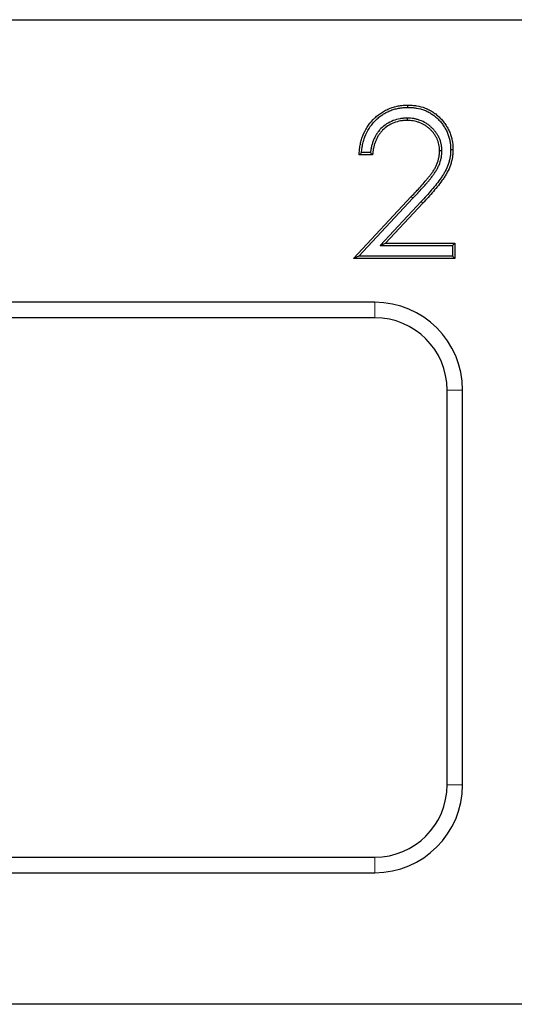
# Model space of a CAD drawing. Units: millimetres. Extents: x 0 to 420, y 0 to 297.
# Drawn here: x 312 to 323, y 203 to 226 of the extents above; entities that cross this region are included whole.
import ezdxf

# ---------------------------------------------------------------- set-up
doc = ezdxf.new("R2010")
doc.units = ezdxf.units.MM

msp = doc.modelspace()

# ---------------------------------------------------------------- linework, layer by layer
at = {"color": 7, "linetype": 'Continuous', "lineweight": 25}
for p, q in [((186.9516, 225.7822), (374.4644, 225.7822)), ((320.4451, 223.5387), (320.4451, 223.4861)), ((319.6557, 222.7001), (319.35, 222.7001)), ((319.6082, 222.7526), (319.4053, 222.7526)), ((321.2365, 222.7954), (321.184, 222.7957)), ((319.219, 220.3422), (320.5399, 221.7518)), ((319.3401, 220.3946), (320.578, 221.7157)), ((320.7622, 221.6369), (319.8272, 220.639)), ((320.8005, 221.601), (319.9484, 220.6915)), ((319.8272, 220.639), (319.9484, 220.6915)), ((319.8272, 220.639), (321.4808, 220.639)), ((319.9484, 220.6915), (321.5333, 220.6915)), ((321.4808, 220.639), (321.5333, 220.6915)), ((321.4808, 220.639), (321.4808, 220.3946)), ((321.5333, 220.6915), (321.5333, 220.3422)), ((319.3401, 220.3946), (319.219, 220.3422)), ((321.4808, 220.3946), (319.3401, 220.3946)), ((321.4808, 220.3946), (321.5333, 220.3422)), ((321.5333, 220.3422), (319.219, 220.3422)), ((319.708, 219.3422), (283.708, 219.3422)), ((319.708, 218.9895), (283.708, 218.9895)), ((321.3553, 208.3422), (321.3553, 217.3422)), ((321.708, 208.3422), (321.708, 217.3422)), ((283.708, 206.6948), (319.708, 206.6948)), ((283.708, 206.3422), (319.708, 206.3422)), ((382.708, 203.3422), (182.708, 203.3422))]:
    msp.add_line(p, q, dxfattribs=at)
at = {"color": 8, "linetype": 'Continuous', "lineweight": 18}
for p, q in [((186.9516, 225.7822), (374.4644, 225.7822)), ((320.578, 221.7157), (320.5399, 221.7518)), ((320.7622, 221.6369), (320.8005, 221.601)), ((319.708, 218.9895), (319.708, 219.3422)), ((321.708, 217.3422), (321.3553, 217.3422)), ((321.3553, 208.3422), (321.708, 208.3422)), ((319.708, 206.3422), (319.708, 206.6948))]:
    msp.add_line(p, q, dxfattribs=at)
at = {"color": 7, "linetype": 'Continuous', "lineweight": 25, "flags": 128}
for points in [[(320.4607, 223.783), (320.4607, 223.7987), (320.4607, 223.8145), (320.4608, 223.8355)], [(321.4371, 222.8231), (321.4529, 222.823), (321.4686, 222.823), (321.4897, 222.823)]]:
    msp.add_lwpolyline(points, dxfattribs=at)
at = {"color": 7, "linetype": 'Continuous', "lineweight": 25}
for centre, radius, start, end in [((319.708, 217.3422), 2, 0, 90), ((319.708, 217.3422), 1.6473, 0, 90), ((319.708, 208.3422), 2, 270, 0), ((319.708, 208.3422), 1.6473, 270, 0)]:
    msp.add_arc(centre, radius, start, end, dxfattribs=at)
for points, knots in [([(319.35, 222.7001), (319.3518, 222.737), (319.3536, 222.7738), (319.3605, 222.8472), (319.3658, 222.8837), (319.3793, 222.9563), (319.3872, 222.9923), (319.4067, 223.0634), (319.4183, 223.0985), (319.4582, 223.2017), (319.4911, 223.2681), (319.57, 223.3927), (319.6164, 223.4506), (319.693, 223.5304), (319.7197, 223.556), (319.7755, 223.6041), (319.8047, 223.6267), (319.8654, 223.6686), (319.8969, 223.688), (319.9615, 223.7235), (319.9947, 223.7398), (320.0628, 223.7681), (320.0977, 223.7801), (320.1685, 223.8007), (320.2044, 223.8094), (320.2769, 223.8231), (320.3135, 223.8281), (320.387, 223.8338), (320.4239, 223.8347), (320.4608, 223.8355)], [0, 0, 0, 0, 0.0625, 0.0625, 0.125, 0.125, 0.1875, 0.1875, 0.25, 0.25, 0.375, 0.375, 0.5, 0.5, 0.5625, 0.5625, 0.625, 0.625, 0.6875, 0.6875, 0.75, 0.75, 0.8125, 0.8125, 0.875, 0.875, 0.9375, 0.9375, 1, 1, 1, 1]), ([(319.4053, 222.7526), (319.4064, 222.7705), (319.4077, 222.7882), (319.4127, 222.8407), (319.4177, 222.8755), (319.4306, 222.9454), (319.4383, 222.9802), (319.4569, 223.0479), (319.4679, 223.0812), (319.5059, 223.1797), (319.5374, 223.2432), (319.6124, 223.3615), (319.6564, 223.4164), (319.7298, 223.4929), (319.7554, 223.5174), (319.8084, 223.5632), (319.8361, 223.5846), (319.8937, 223.6244), (319.9237, 223.6428), (319.9853, 223.6767), (320.0168, 223.6921), (320.0809, 223.7188), (320.114, 223.7301), (320.1817, 223.7499), (320.2159, 223.7582), (320.2849, 223.7712), (320.3196, 223.7759), (320.3888, 223.7813), (320.4243, 223.7822), (320.4607, 223.783)], [0.03149008, 0.03149008, 0.03149008, 0.03149008, 0.0625, 0.0625, 0.125, 0.125, 0.1875, 0.1875, 0.25, 0.25, 0.375, 0.375, 0.5, 0.5, 0.5625, 0.5625, 0.625, 0.625, 0.6875, 0.6875, 0.75, 0.75, 0.8125, 0.8125, 0.875, 0.875, 0.9375, 0.9375, 0.99932569, 0.99932569, 0.99932569, 0.99932569]), ([(320.4607, 223.783), (320.4939, 223.7822), (320.5263, 223.7814), (320.5896, 223.7769), (320.6212, 223.7731), (320.7162, 223.7572), (320.7787, 223.7416), (320.8672, 223.7083), (320.8959, 223.6954), (320.9522, 223.6663), (320.9797, 223.6501), (321.0331, 223.6152), (321.0591, 223.5965), (321.1077, 223.5568), (321.1307, 223.5353), (321.1755, 223.4893), (321.1973, 223.4653), (321.2378, 223.4161), (321.2567, 223.3906), (321.2924, 223.3374), (321.3091, 223.31), (321.3398, 223.2539), (321.3538, 223.2253), (321.3779, 223.1672), (321.3882, 223.1374), (321.4062, 223.0758), (321.4139, 223.0447), (321.4258, 222.9825), (321.43, 222.951), (321.4351, 222.8882), (321.4361, 222.8561), (321.4371, 222.8231)], [0.0007402, 0.0007402, 0.0007402, 0.0007402, 0.0625, 0.0625, 0.125, 0.125, 0.25, 0.25, 0.3125, 0.3125, 0.375, 0.375, 0.4375, 0.4375, 0.5, 0.5, 0.5625, 0.5625, 0.625, 0.625, 0.6875, 0.6875, 0.75, 0.75, 0.8125, 0.8125, 0.875, 0.875, 0.9375, 0.9375, 0.99894558, 0.99894558, 0.99894558, 0.99894558]), ([(320.4608, 223.8355), (320.4944, 223.8347), (320.528, 223.8339), (320.5949, 223.8292), (320.6283, 223.8251), (320.7278, 223.8085), (320.7933, 223.7922), (320.8876, 223.7567), (320.9183, 223.7429), (320.978, 223.712), (321.007, 223.695), (321.0633, 223.6582), (321.0906, 223.6385), (321.1426, 223.596), (321.1672, 223.573), (321.2141, 223.5249), (321.2367, 223.5), (321.2794, 223.4482), (321.2994, 223.4211), (321.3369, 223.3653), (321.3544, 223.3366), (321.3866, 223.2777), (321.4014, 223.2474), (321.4272, 223.1854), (321.4381, 223.1536), (321.457, 223.0891), (321.4651, 223.0564), (321.4777, 222.9904), (321.4822, 222.9571), (321.4876, 222.8901), (321.4886, 222.8565), (321.4897, 222.823)], [0, 0, 0, 0, 0.0625, 0.0625, 0.125, 0.125, 0.25, 0.25, 0.3125, 0.3125, 0.375, 0.375, 0.4375, 0.4375, 0.5, 0.5, 0.5625, 0.5625, 0.625, 0.625, 0.6875, 0.6875, 0.75, 0.75, 0.8125, 0.8125, 0.875, 0.875, 0.9375, 0.9375, 1, 1, 1, 1]), ([(320.4451, 223.5387), (320.4446, 223.5386), (320.4442, 223.5386), (320.4437, 223.5386), (320.4179, 223.5379), (320.3912, 223.5373), (320.3364, 223.5333), (320.309, 223.5299), (320.2274, 223.5159), (320.1742, 223.5013), (320.0711, 223.4617), (320.0208, 223.436), (319.9286, 223.3741), (319.8864, 223.3389), (319.828, 223.2798), (319.8094, 223.2587), (319.7751, 223.2148), (319.7593, 223.192), (319.7302, 223.1453), (319.7168, 223.1214), (319.6922, 223.0722), (319.681, 223.0469), (319.6612, 222.9955), (319.6526, 222.9693), (319.6378, 222.9169), (319.6315, 222.8908), (319.6203, 222.838), (319.6155, 222.811), (319.6105, 222.7735), (319.6093, 222.763), (319.6082, 222.7526)], [-0.00111397, -0.00111397, -0.00111397, -0.00111397, 0, 0, 0, 0.0625, 0.0625, 0.125, 0.125, 0.25, 0.25, 0.375, 0.375, 0.5, 0.5, 0.5625, 0.5625, 0.625, 0.625, 0.6875, 0.6875, 0.75, 0.75, 0.8125, 0.8125, 0.875, 0.875, 0.9375, 0.9375, 0.962089, 0.962089, 0.962089, 0.962089]), ([(321.2365, 222.7954), (321.2365, 222.7959), (321.2365, 222.7965), (321.2365, 222.7971), (321.2358, 222.8205), (321.2352, 222.8452), (321.2303, 222.8965), (321.2262, 222.9216), (321.2107, 222.9952), (321.1953, 223.0444), (321.1629, 223.114), (321.1508, 223.1364), (321.1244, 223.1795), (321.1102, 223.2001), (321.0803, 223.2401), (321.0642, 223.2596), (321.0302, 223.2968), (321.0125, 223.3144), (320.9756, 223.348), (320.9565, 223.364), (320.9169, 223.3943), (320.8962, 223.4088), (320.8317, 223.4488), (320.7862, 223.4708), (320.7155, 223.497), (320.6914, 223.5047), (320.6427, 223.5174), (320.6183, 223.5225), (320.5691, 223.5307), (320.544, 223.5338), (320.4941, 223.5374), (320.4699, 223.538), (320.4465, 223.5386), (320.446, 223.5386), (320.4455, 223.5386), (320.4451, 223.5387)], [-0.0015194, -0.0015194, -0.0015194, -0.0015194, 0, 0, 0, 0.0625, 0.0625, 0.125, 0.125, 0.25, 0.25, 0.3125, 0.3125, 0.375, 0.375, 0.4375, 0.4375, 0.5, 0.5, 0.5625, 0.5625, 0.625, 0.625, 0.75, 0.75, 0.8125, 0.8125, 0.875, 0.875, 0.9375, 0.9375, 1, 1, 1, 1.0012282, 1.0012282, 1.0012282, 1.0012282]), ([(320.4451, 223.4861), (320.4192, 223.4855), (320.3934, 223.4848), (320.3419, 223.481), (320.3162, 223.4779), (320.2398, 223.4647), (320.1897, 223.451), (320.0932, 223.414), (320.0469, 223.3903), (319.9611, 223.3326), (319.9211, 223.2994), (319.8667, 223.2442), (319.8495, 223.2248), (319.8177, 223.1841), (319.803, 223.1628), (319.7757, 223.1189), (319.763, 223.0964), (319.7399, 223.0502), (319.7294, 223.0265), (319.7108, 222.9783), (319.7028, 222.9537), (319.6887, 222.904), (319.6826, 222.8788), (319.6719, 222.8283), (319.6674, 222.8028), (319.6606, 222.7516), (319.6581, 222.7259), (319.6557, 222.7001)], [0, 0, 0, 0, 0.0625, 0.0625, 0.125, 0.125, 0.25, 0.25, 0.375, 0.375, 0.5, 0.5, 0.5625, 0.5625, 0.625, 0.625, 0.6875, 0.6875, 0.75, 0.75, 0.8125, 0.8125, 0.875, 0.875, 0.9375, 0.9375, 1, 1, 1, 1]), ([(321.184, 222.7957), (321.1834, 222.8191), (321.1827, 222.8425), (321.1783, 222.8892), (321.1745, 222.9124), (321.16, 222.9812), (321.1459, 223.0262), (321.1162, 223.0899), (321.105, 223.1106), (321.0806, 223.1505), (321.0673, 223.1699), (321.0392, 223.2074), (321.0243, 223.2255), (320.9927, 223.2601), (320.976, 223.2766), (320.9414, 223.3082), (320.9233, 223.3232), (320.8861, 223.3517), (320.8669, 223.3652), (320.8072, 223.4022), (320.7648, 223.4228), (320.6989, 223.4472), (320.6765, 223.4543), (320.6311, 223.4662), (320.6082, 223.471), (320.5619, 223.4787), (320.5386, 223.4815), (320.4919, 223.4849), (320.4685, 223.4855), (320.4451, 223.4861)], [0, 0, 0, 0, 0.0625, 0.0625, 0.125, 0.125, 0.25, 0.25, 0.3125, 0.3125, 0.375, 0.375, 0.4375, 0.4375, 0.5, 0.5, 0.5625, 0.5625, 0.625, 0.625, 0.75, 0.75, 0.8125, 0.8125, 0.875, 0.875, 0.9375, 0.9375, 1, 1, 1, 1]), ([(319.4053, 222.7526), (319.396, 222.7439), (319.3868, 222.7351), (319.3776, 222.7264), (319.3684, 222.7176), (319.3592, 222.7089), (319.35, 222.7001)], [0, 0, 0, 0, 0.001512074, 0.001512074, 0.001512074, 0.0030241485, 0.0030241485, 0.0030241485, 0.0030241485]), ([(319.6082, 222.7526), (319.616, 222.7439), (319.6239, 222.7351), (319.6318, 222.7264), (319.6397, 222.7176), (319.6477, 222.7089), (319.6557, 222.7001)], [0, 0, 0, 0, 0.0015104049, 0.0015104049, 0.0015104049, 0.0030208104, 0.0030208104, 0.0030208104, 0.0030208104]), ([(320.5399, 221.7518), (320.5762, 221.7896), (320.6125, 221.8275), (320.6842, 221.904), (320.7198, 221.9426), (320.79, 222.0205), (320.8249, 222.0597), (320.8758, 222.1197), (320.8924, 222.1399), (320.9255, 222.1807), (320.942, 222.201), (320.9745, 222.2422), (320.9903, 222.2631), (321.0206, 222.3059), (321.0354, 222.3276), (321.0636, 222.3718), (321.0769, 222.3945), (321.1013, 222.4409), (321.1125, 222.4647), (321.1428, 222.5374), (321.1587, 222.5877), (321.1741, 222.6649), (321.1776, 222.6909), (321.182, 222.7432), (321.183, 222.7694), (321.184, 222.7957)], [0, 0, 0, 0, 0.125, 0.125, 0.25, 0.25, 0.375, 0.375, 0.4375, 0.4375, 0.5, 0.5, 0.5625, 0.5625, 0.625, 0.625, 0.6875, 0.6875, 0.75, 0.75, 0.875, 0.875, 0.9375, 0.9375, 1, 1, 1, 1]), ([(320.578, 221.7157), (320.6142, 221.7534), (320.6506, 221.7914), (320.7227, 221.8683), (320.7585, 221.9072), (320.8292, 221.9856), (320.8643, 222.025), (320.9161, 222.086), (320.9331, 222.1067), (320.9664, 222.1478), (320.9828, 222.168), (321.016, 222.2101), (321.0327, 222.232), (321.064, 222.2763), (321.079, 222.2983), (321.1085, 222.3445), (321.1227, 222.3687), (321.1485, 222.4179), (321.1604, 222.4431), (321.1924, 222.5201), (321.2094, 222.5735), (321.226, 222.6566), (321.2298, 222.685), (321.2344, 222.7404), (321.2354, 222.7674), (321.2364, 222.7936), (321.2365, 222.7942), (321.2365, 222.7948), (321.2365, 222.7954)], [0.0002295, 0.0002295, 0.0002295, 0.0002295, 0.125, 0.125, 0.25, 0.25, 0.375, 0.375, 0.4375, 0.4375, 0.5, 0.5, 0.5625, 0.5625, 0.625, 0.625, 0.6875, 0.6875, 0.75, 0.75, 0.875, 0.875, 0.9375, 0.9375, 1, 1, 1, 1.0013552, 1.0013552, 1.0013552, 1.0013552]), ([(321.4371, 222.8231), (321.4361, 222.7936), (321.4351, 222.7647), (321.4312, 222.7077), (321.4282, 222.6799), (321.4192, 222.624), (321.4133, 222.596), (321.3992, 222.5403), (321.3911, 222.5127), (321.3637, 222.4315), (321.3408, 222.3792), (321.3, 222.3036), (321.2853, 222.2789), (321.2543, 222.2296), (321.2381, 222.2051), (321.188, 222.1327), (321.1527, 222.086), (321.0788, 221.9932), (321.0409, 221.9473), (320.9637, 221.8569), (320.9243, 221.8125), (320.844, 221.7245), (320.8031, 221.6807), (320.7622, 221.6369)], [0.00117881, 0.00117881, 0.00117881, 0.00117881, 0.0625, 0.0625, 0.125, 0.125, 0.1875, 0.1875, 0.25, 0.25, 0.375, 0.375, 0.4375, 0.4375, 0.5, 0.5, 0.625, 0.625, 0.75, 0.75, 0.875, 0.875, 0.99992152, 0.99992152, 0.99992152, 0.99992152]), ([(321.4897, 222.823), (321.4886, 222.7929), (321.4876, 222.7629), (321.4835, 222.703), (321.4803, 222.6732), (321.4707, 222.6139), (321.4645, 222.5845), (321.4498, 222.5262), (321.4413, 222.4973), (321.4125, 222.412), (321.3883, 222.3568), (321.3456, 222.2774), (321.3302, 222.2516), (321.2982, 222.2008), (321.2816, 222.1758), (321.2304, 222.1018), (321.1942, 222.0538), (321.1194, 221.9599), (321.0812, 221.9136), (321.0032, 221.8223), (320.9633, 221.7775), (320.8824, 221.6888), (320.8415, 221.6449), (320.8005, 221.601)], [0, 0, 0, 0, 0.0625, 0.0625, 0.125, 0.125, 0.1875, 0.1875, 0.25, 0.25, 0.375, 0.375, 0.4375, 0.4375, 0.5, 0.5, 0.625, 0.625, 0.75, 0.75, 0.875, 0.875, 1, 1, 1, 1])]:
    msp.add_open_spline(points, degree=3, knots=knots, dxfattribs=at)

doc.saveas('drawing.dxf')
